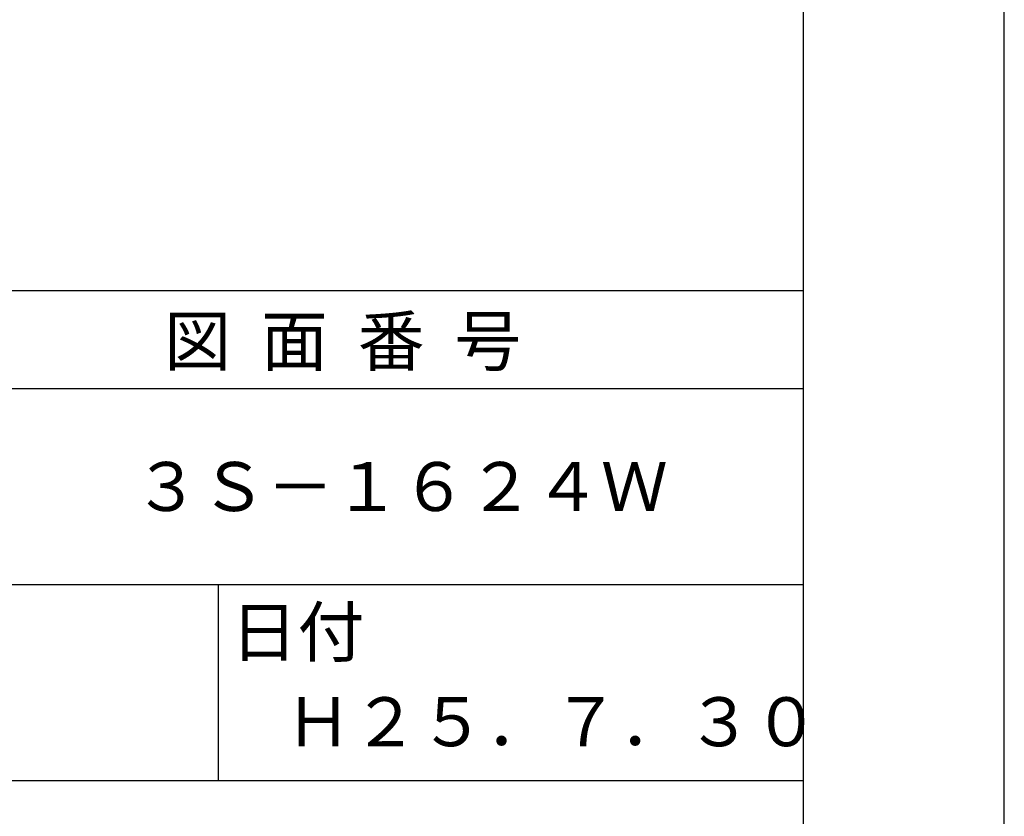
# Model space of a CAD drawing. Extents: x 0 to 210, y 0 to 297.
# Drawn here: x 160 to 210, y 41 to 81 of the extents above; entities that cross this region are included whole.
import ezdxf

# ---------------------------------------------------------------- set-up
doc = ezdxf.new("R2010")
doc.units = 0
doc.header["$LTSCALE"] = 0.4
doc.layers.get('0').update_dxf_attribs({"linetype": 'CONTINUOUS'})
doc.layers.get('DEFPOINTS').update_dxf_attribs({"linetype": 'CONTINUOUS'})
doc.layers.add('TITLE', color=7, linetype='CONTINUOUS')
doc.styles.get("Standard").update_dxf_attribs({"font": 'romans.shx', "bigfont": 'bigfont.shx'})

# ---------------------------------------------------------------- blocks, each defined once
blk = doc.blocks.new('*U33')
at = {"layer": 'TITLE'}
blk.add_text('３Ｓ－１６２４Ｗ', height=2.5, dxfattribs=at).set_placement((165.542, 56.25))

msp = doc.modelspace()

# ---------------------------------------------------------------- linework, layer by layer
at = {"layer": 'DEFPOINTS'}
msp.add_line((210, 0), (210, 297), dxfattribs=at)
at = {"layer": 'TITLE'}
for p, q in [((199.75, 12.625), (199.75, 284.375)), ((20, 67.5), (199.75, 67.5)), ((20, 62.5), (199.75, 62.5)), ((20, 52.5), (199.75, 52.5)), ((169.875, 52.5), (169.875, 42.5)), ((109.875, 42.5), (199.75, 42.5))]:
    msp.add_line(p, q, dxfattribs=at)

# ---------------------------------------------------------------- block references
msp.add_blockref('*U33', (0, 0))

# ---------------------------------------------------------------- texts
for s, p in [('図  面  番  号', (167.125, 63.675)), ('日付', (170.52, 48.829)), ('Ｈ２５．７．３０', (173.292, 44.244))]:
    msp.add_text(s, height=2.5, dxfattribs=at).set_placement(p)

doc.saveas('drawing.dxf')
